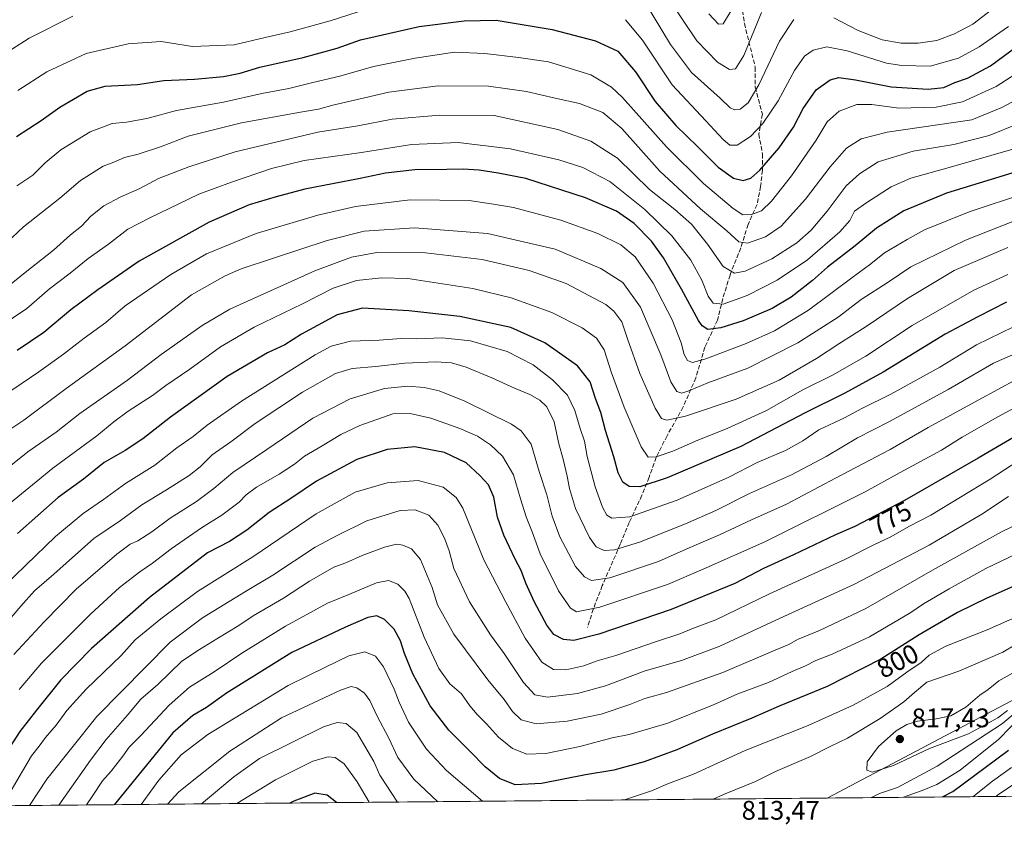
# Model space of a CAD drawing. Units: metres. Extents: x 563062 to 566493, y 4733347 to 4735692.
# Drawn here: x 563870 to 564238, y 4733347 to 4733647 of the extents above; entities that cross this region are included whole.
import ezdxf
from ezdxf.enums import TextEntityAlignment as Align

# ---------------------------------------------------------------- set-up
doc = ezdxf.new("R2010")
doc.units = ezdxf.units.M
doc.header["$MEASUREMENT"] = 0
doc.linetypes.add('DGN Style 3', pattern=[2.307223458686699, 1.648016756204785, -0.6592067024819142])
for name, color, linetype, lineweight in [('Arbolado forestal CxS', 92, 'Continuous', 0), ('Comarca CxS', 21, 'Continuous', 0), ('Comunidad Autónoma CxS', 142, 'Continuous', 0), ('Curva de nivel maestra', 30, 'Continuous', 30), ('Curva de nivel normal', 30, 'Continuous', 0), ('Espacio natural protegido CxS', 121, 'Continuous', 0), ('Municipio CxS', 4, 'Continuous', 0), ('Provincia CxS', 1, 'Continuous', 0), ('Punto de cota en terreno', 7, 'Continuous', 0), ('Rótulo de curva de nivel directora', 7, 'Continuous', 0), ('Rótulo de punto de cota en terreno', 7, 'Continuous', 0), ('Senda', 7, 'DGN Style 3', 0)]:
    doc.layers.add(name, color=color, linetype=linetype, lineweight=lineweight)
doc.styles.add('Style-Arial', font='txt')

# ---------------------------------------------------------------- blocks, each defined once
blk = doc.blocks.new('*U8')
at = {"layer": 'Arbolado forestal CxS', "color": 92, "linetype": 'Continuous', "lineweight": 0}
blk.add_polyline3d([(564253.5904999999, 4733400.109099999, 810.4272000000057), (564171.8849, 4733356.999, 813.2747999999993), (563622.8480000002, 4733351.8726, 731.0889000000025)], dxfattribs=at)
blk = doc.blocks.new('*U11')
at = {"layer": 'Municipio CxS', "color": 4, "linetype": 'Continuous', "lineweight": 0, "flags": 128}
blk.add_lwpolyline([(565600.094125141, 4733370.334205907), (563082.7800004783, 4733346.829982626)], dxfattribs=at)
blk = doc.blocks.new('5PATER')
at = {"layer": 'Punto de cota en terreno', "linetype": 'Continuous', "lineweight": 0}
h = blk.add_hatch(color=51, dxfattribs=at)
edge = h.paths.add_edge_path()
edge.add_ellipse((0, 0), major_axis=(-0.1095731443231308, -0.1110710700762829), ratio=0.9994222409660322, start_angle=0, end_angle=360)

msp = doc.modelspace()

# ---------------------------------------------------------------- linework, layer by layer
at = {"layer": 'Arbolado forestal CxS', "color": 92, "linetype": 'Continuous', "lineweight": 0, "extrusion": (0.3805689310631905, 0.003553383685471875, 0.9247457283890552), "elevation": 232277.7971073655, "flags": 128}
msp.add_lwpolyline([(4727883.224687555, -562655.0692943351), (4727883.224687555, -562251.096751948)], dxfattribs=at)
at = {"layer": 'Arbolado forestal CxS', "color": 92, "linetype": 'Continuous', "lineweight": 0, "extrusion": (-0.2042500183544995, -0.001907116595969786, 0.9789168978562359), "elevation": -123463.0530890396, "flags": 128}
msp.add_lwpolyline([(-4727883.141413219, 595681.9056949957), (-4727883.141413219, 595219.1988559688)], dxfattribs=at)
at = {"layer": 'Arbolado forestal CxS', "color": 92, "linetype": 'Continuous', "lineweight": 0}
for points in [[(564545.4406000003, 4733360.4869, 659.5286999999954), (564171.8849, 4733356.999, 813.2747999999993), (564253.5904999999, 4733400.109099999, 810.4272000000057), (564303.8202999998, 4733433.593499999, 811.3277999999991), (564324.7487000005, 4733452.429300001, 806.7026999999945), (564378.5478999997, 4733493.653899999, 790.5304999999935), (564422.6675000004, 4733512.897299999, 772.2679000000062), (564442.1227000002, 4733525.9661, 763.0743999999977), (564453.2281, 4733543.9649, 756.3794999999955), (564459.2455000002, 4733565.663899999, 750.8882000000012), (564477.9143000003, 4733568.142100001, 741.3892999999953), (564485.6341000004, 4733569.1667, 737.6166999999988), (564492.7739000004, 4733570.114700001, 734.4385000000038), (564517.5549, 4733569.9363, 723.1153000000049), (564519.3219, 4733570.485300001, 721.952900000004), (564520.4219000004, 4733552.1963, 723.3637000000017), (564542.2377000004, 4733540.5241, 715.0679999999993)], [(564459.2455000002, 4733565.663899999, 750.8882000000012), (564453.2281, 4733543.9649, 756.3794999999955), (564442.1227000002, 4733525.9661, 763.0743999999977), (564422.6675000004, 4733512.897299999, 772.2679000000062), (564378.5478999997, 4733493.653899999, 790.5304999999935), (564324.7487000005, 4733452.429300001, 806.7026999999945), (564303.8202999998, 4733433.593499999, 811.3277999999991), (564253.5904999999, 4733400.109099999, 810.4272000000057), (564171.8850999996, 4733356.999100001, 813.2747999999993)], [(564459.2455000002, 4733565.663899999, 750.8882000000012), (564453.2281, 4733543.9649, 756.3794999999955), (564442.1227000002, 4733525.9661, 763.0743999999977), (564422.6675000004, 4733512.897299999, 772.2679000000062), (564378.5478999997, 4733493.653899999, 790.5304999999935), (564324.7487000005, 4733452.429300001, 806.7026999999945), (564303.8202999998, 4733433.593499999, 811.3277999999991), (564253.5904999999, 4733400.109099999, 810.4272000000057), (564171.8850999996, 4733356.999100001, 813.2747999999993)]]:
    msp.add_polyline3d(points, dxfattribs=at)
at = {"layer": 'Comarca CxS', "color": 21, "linetype": 'Continuous', "lineweight": 0, "flags": 128}
msp.add_lwpolyline([(565600.094125141, 4733370.334205907), (563082.7800004783, 4733346.829982626), (563082.5087880649, 4733376.509011088), (563061.6400004779, 4735660.199982601), (563260.9523999988, 4735662.062299999), (563267.121409998, 4735662.119837325), (563550.151373303, 4735664.76419695), (563879.3799693742, 4735667.840243662), (566247.8227415718, 4735689.968830981), (566256.8985489223, 4735690.053627227), (566470.570000505, 4735692.049982602), (566470.9352277538, 4735654.144670292), (566479.4196000006, 4734773.589699999), (566490.1778499802, 4733657.038460892), (566492.8600005042, 4733378.669982625)], close=True, dxfattribs=at)
at = {"layer": 'Comunidad Autónoma CxS', "color": 142, "linetype": 'Continuous', "lineweight": 0, "flags": 128}
msp.add_lwpolyline([(565600.094125141, 4733370.334205907), (563082.7800004783, 4733346.829982626), (563082.5087880649, 4733376.509011088), (563061.6400004779, 4735660.199982601), (563260.9523999988, 4735662.062299999), (563267.121409998, 4735662.119837325), (563550.151373303, 4735664.76419695), (563879.3799693742, 4735667.840243662), (566247.8227415718, 4735689.968830981), (566256.8985489223, 4735690.053627227), (566470.570000505, 4735692.049982602), (566470.9352277538, 4735654.144670292), (566479.4196000006, 4734773.589699999), (566490.1778499802, 4733657.038460892), (566492.8600005042, 4733378.669982625)], close=True, dxfattribs=at)
at = {"layer": 'Curva de nivel maestra', "color": 30, "linetype": 'Continuous', "lineweight": 30, "flags": 128}
for points, elevation in [([(563869.2100000001, 4733603.840100001), (563878.4000000004, 4733609.8201), (563885.4000000004, 4733614.7401), (563895.6399999997, 4733620.7401), (563902.2999999998, 4733622.5801), (563914.3700000001, 4733623.200099999), (563924.2800000003, 4733624.7601), (563935.6299999999, 4733625.220100001), (563946.54, 4733626.1801), (563952.7199999997, 4733627.4101), (563960.1299999999, 4733629.6501), (563976.2699999996, 4733633.2601), (563988.9299999997, 4733636.770099999), (563997.5999999996, 4733639.940099999), (564019.5899999999, 4733644.870100001), (564036.3600000005, 4733647.0001), (564048.3099999996, 4733647.280099999), (564069.1799999997, 4733643.770099999), (564085.3200000003, 4733639.460100001), (564093.6900000004, 4733635.610099999), (564100.3399999999, 4733627.920100001), (564107.6600000003, 4733616.840100001), (564115.3700000001, 4733607.880100001), (564123.5499999998, 4733599.970100001), (564131.2000000002, 4733592.360099999), (564136.8399999999, 4733588.270099999), (564140.5599999996, 4733587.420100001), (564143.3499999996, 4733588.2401), (564146.7400000002, 4733591.270099999), (564153.9600000001, 4733599.600099999), (564159.2599999999, 4733607.270099999), (564162.9199999999, 4733614.300100001), (564167.7599999999, 4733621.280099999), (564172.9299999997, 4733624.940099999), (564176.1600000003, 4733625.880100001), (564182.4800000004, 4733624.950099999), (564195.7999999998, 4733622.3301), (564209.5300000003, 4733621.450099999), (564215.3700000001, 4733622.100099999), (564219.5300000003, 4733623.940099999), (564224.25, 4733625.5801), (564232.79, 4733630.210100001), (564245.1699999999, 4733639.2501)], 700), ([(564240.7999999998, 4733590.090100001), (564216.4600000001, 4733582.690099999), (564200.5300000003, 4733576.040100001), (564190.3200000003, 4733569.670100001), (564182.3399999999, 4733562.9801), (564171.9600000001, 4733555.130100001), (564166.3499999996, 4733550.110099999), (564158.4500000002, 4733543.890100001), (564151.3600000005, 4733539.6801), (564140.4500000002, 4733535.100099999), (564132.1600000003, 4733532.420100001), (564127.3499999996, 4733531.860099999), (564125.1500000004, 4733533.170100001), (564123.7999999998, 4733535.130100001), (564117.4800000004, 4733546.890100001), (564110.7599999999, 4733558.590100001), (564106.2999999998, 4733564.7501), (564099.7599999999, 4733571.350099999), (564093.1600000003, 4733576.0101), (564081.7000000002, 4733580.880100001), (564059.3399999999, 4733588.170100001), (564049.0999999996, 4733590.1601), (564041.9000000004, 4733591.2501), (564035.9299999997, 4733591.670100001), (564029.9299999997, 4733591.5001), (564017.9299999997, 4733591.440099999), (564006.9299999997, 4733590.170100001), (563997.5300000003, 4733588.120100001), (563976.8700000001, 4733584.140100001), (563966.1399999997, 4733581.3101), (563956.0599999996, 4733578.350099999), (563941.1600000003, 4733571.8201), (563915.0599999996, 4733557.270099999), (563899.5999999996, 4733546.640100001), (563889.4699999997, 4733539.100099999), (563879.4000000004, 4733530.7501), (563869.4600000001, 4733524.020099999)], 725), ([(564238.8200000003, 4733542.030099999), (564228.0499999998, 4733536.4801), (564215.9100000003, 4733530.0101), (564192.8099999996, 4733515.9301), (564178.4699999997, 4733508.050100001), (564163.6200000001, 4733500.780099999), (564139.5800000001, 4733488.170100001), (564112.1799999997, 4733476.450099999), (564101.9199999999, 4733473.0601), (564097.9199999999, 4733473.2601), (564095.6200000001, 4733474.840100001), (564093.8899999997, 4733478.350099999), (564092.1900000004, 4733484.350099999), (564089.0700000003, 4733494.0701), (564087.3499999996, 4733500.800100001), (564085.3300000001, 4733506.100099999), (564083.3799999999, 4733512.3201), (564078.7000000002, 4733518.270099999), (564066.4600000001, 4733526.8301), (564053.7800000003, 4733532.5001), (564034.79, 4733536.690099999), (564015.7000000002, 4733538.7601), (563998.3399999999, 4733539.8301), (563988.8799999999, 4733537.2301), (563975.6699999999, 4733530.100099999), (563969.4199999999, 4733526.120100001), (563962.9299999997, 4733523.0701), (563947.8899999997, 4733514.2501), (563926.7400000002, 4733499.110099999), (563916.4299999997, 4733491.0701), (563909.7699999996, 4733486.670100001), (563901.9400000004, 4733482.1601), (563894.2100000001, 4733475.9301), (563884.8399999999, 4733469.110099999), (563869.6100000005, 4733455.6801)], 750), ([(564247.0899999999, 4733494.9301), (564228.2400000002, 4733483.8201), (564200.6799999997, 4733467.970100001), (564182.1600000003, 4733458.3301), (564174.9199999999, 4733455.140100001), (564159.2599999999, 4733447.710100001), (564148.0700000003, 4733442.600099999), (564137.4000000004, 4733437.090100001), (564113.6600000003, 4733427.360099999), (564086.6399999997, 4733418.170100001), (564077.29, 4733415.780099999), (564073.4699999997, 4733416.190099999), (564069.8600000005, 4733417.970100001), (564067.1900000004, 4733421.520099999), (564062.5999999996, 4733430.0601), (564059.3499999996, 4733437.190099999), (564057.6799999997, 4733441.860099999), (564055.3799999999, 4733446.0801), (564051.1299999999, 4733455.030099999), (564048.8200000003, 4733461.840100001), (564047.3899999997, 4733469.220100001), (564045.4299999997, 4733473.890100001), (564042.1600000003, 4733477.3201), (564037.1600000003, 4733482.0101), (564028.9600000001, 4733485.9301), (564017.9299999997, 4733488.030099999), (564007.5999999996, 4733487.100099999), (563996.2699999996, 4733483.340100001), (563981.2699999996, 4733475.220100001), (563971.6299999999, 4733468.7601), (563963.5300000003, 4733463.5001), (563955.2400000002, 4733456.920100001), (563948.7599999999, 4733452.720100001), (563940.5599999996, 4733448.460100001), (563918.8899999997, 4733431.780099999), (563897.1799999997, 4733412.780099999), (563885.7300000004, 4733401.120100001), (563876.7300000004, 4733389.790100001), (563870.5, 4733381.790100001), (563857.9100000003, 4733362.520099999)], 775), ([(564246.8399999999, 4733438.460100001), (564231.5099999999, 4733431.520099999), (564220.4800000004, 4733426.220100001), (564206.25, 4733417.860099999), (564191.9199999999, 4733408.870100001), (564171.9199999999, 4733398.590100001), (564153.9199999999, 4733391.220100001), (564143.7000000002, 4733386.860099999), (564129.04, 4733380.890100001), (564115.7000000002, 4733375.0101), (564103.5899999999, 4733370.5101), (564092.2800000003, 4733367.440099999), (564081.6200000001, 4733365.630100001), (564065.2000000002, 4733362.390100001), (564055.4500000002, 4733361.940099999), (564049.5700000003, 4733364.290100001), (564044.1699999999, 4733368.6601), (564038.6200000001, 4733374.350099999), (564030.6500000004, 4733382.3301), (564023.7000000002, 4733391.4301), (564017.1500000004, 4733403.390100001), (564014.0700000003, 4733410.940099999), (564012.5899999999, 4733415.640100001), (564010.1799999997, 4733420.0001), (564006.6100000005, 4733423.620100001), (564003.7300000004, 4733424.9301), (564000.4400000004, 4733424.3301), (563992.0999999996, 4733420.7601), (563972.0700000003, 4733411.270099999), (563947.5700000003, 4733396.120100001), (563940.1299999999, 4733390.8101), (563935.0499999998, 4733387.8201), (563927.5700000003, 4733381.370100001), (563905.7176999999, 4733354.514000001)], 800), ([(564214.9617, 4733357.4014), (564218.75, 4733359.4901), (564239.54, 4733374.8101)], 800), ([(563988.7095999997, 4733355.288899999), (563985.2000000002, 4733358.020099999), (563980.5599999996, 4733358.870100001), (563972.1200000001, 4733355.610099999), (563971.2204999998, 4733355.125600001)], 825), ([(564214.9612999996, 4733357.4012), (564214.9617, 4733357.4014)], 800), ([(563971.2204999998, 4733355.125600001), (563971.2200999996, 4733355.125399999)], 825)]:
    msp.add_lwpolyline(points, dxfattribs=dict(at, elevation=elevation))
at = {"layer": 'Curva de nivel normal', "color": 30, "linetype": 'Continuous', "lineweight": 0, "flags": 128}
for points, elevation in [([(564159.3700000001, 4733647.5101), (564154.0499999998, 4733639.420100001), (564146.3200000003, 4733623.100099999), (564142.3700000001, 4733616.360099999), (564139.3799999999, 4733614.0701), (564137.2100000001, 4733613.720100001), (564135.6699999999, 4733614.520099999), (564131.9600000001, 4733618.130100001), (564121.2699999996, 4733627.640100001), (564113.4199999999, 4733638.130100001), (564103.6799999997, 4733654.1601)], 690), ([(564147.4000000004, 4733650.120100001), (564140.7100000001, 4733634.0001), (564137.6399999997, 4733629.0801), (564135.4400000004, 4733628.860099999), (564130.9699999997, 4733631.600099999), (564123.2000000002, 4733639.4901), (564112.9699999997, 4733654.690099999)], 685), ([(563869.7000000002, 4733621.0001), (563880.5300000003, 4733627.890100001), (563895.2999999998, 4733634.8201), (563910.8600000005, 4733638.340100001), (563923.2300000004, 4733639.220100001), (563934.9299999997, 4733637.340100001), (563950.4600000001, 4733638.0101), (563962.0499999998, 4733640.780099999), (563971.3499999996, 4733642.9301), (563986.3300000001, 4733646.970100001), (564003.4000000004, 4733652.4301)], 695), ([(564135.9299999997, 4733650.600099999), (564133.0700000003, 4733645.9001), (564131.2800000003, 4733645.780099999), (564127.6900000004, 4733649.530099999)], 680), ([(564234.8899999997, 4733652.370100001), (564226.2300000004, 4733645.780099999), (564219.4000000004, 4733642.0801), (564212.7999999998, 4733639.700099999), (564205.8099999996, 4733638.610099999), (564199.4600000001, 4733638.600099999), (564192.4299999997, 4733639.8301), (564183.4600000001, 4733643.4001), (564174.3499999996, 4733648.130100001)], 690), ([(563890.2300000004, 4733648.710100001), (563874, 4733640.5001), (563867.3399999999, 4733636.280099999)], 690), ([(564096.5999999996, 4733647.4001), (564102.9100000003, 4733639.720100001), (564114.0199999996, 4733623.0701), (564126.5700000003, 4733609.670100001), (564133, 4733602.720100001), (564135.5899999999, 4733600.550100001), (564138.2599999999, 4733600.630100001), (564143.2599999999, 4733603.7601), (564147.9000000004, 4733608.620100001), (564153.6299999999, 4733617.0801), (564159.6699999999, 4733628.4301), (564163.3499999996, 4733633.770099999), (564166.6399999997, 4733636.040100001), (564171.6900000004, 4733637.280099999), (564179.29, 4733635.7601), (564194.0499999998, 4733631.190099999), (564199.7400000002, 4733630.2501), (564210.2800000003, 4733630.100099999), (564220.8499999996, 4733633.020099999), (564228.6699999999, 4733637.290100001), (564239.5199999996, 4733644.850099999)], 695), ([(564251.75, 4733633.270099999), (564234.9400000004, 4733622.460100001), (564222.4199999999, 4733616.8101), (564212.5800000001, 4733614.770099999), (564198.5800000001, 4733614.4301), (564188.5599999996, 4733615.780099999), (564182.9199999999, 4733615.7401), (564176.3300000001, 4733613.280099999), (564171.9199999999, 4733609.3101), (564167.7599999999, 4733602.4301), (564158.5099999999, 4733589.100099999), (564151.1399999997, 4733579.7401), (564147.3200000003, 4733576.040100001), (564143.6699999999, 4733574.6601), (564140.4299999997, 4733574.6501), (564136.7599999999, 4733576.940099999), (564125.6600000003, 4733586.280099999), (564111.8499999996, 4733599.960100001), (564095.4900000002, 4733618.3101), (564091.4100000003, 4733622.210100001), (564083.6600000003, 4733626.780099999), (564067.8700000001, 4733631.630100001), (564056.6699999999, 4733633.3201), (564044.0499999998, 4733634.770099999), (564032.7699999996, 4733635.270099999), (564018.0800000001, 4733633.090100001), (564002.5300000003, 4733629.920100001), (563989.9199999999, 4733626.280099999), (563979.8300000001, 4733623.950099999), (563970.8700000001, 4733621.720100001), (563960.8399999999, 4733619.8301), (563946.54, 4733616.600099999), (563928.9900000002, 4733613.540100001), (563917.8700000001, 4733610.530099999), (563910.2800000003, 4733609.210100001), (563904.9400000004, 4733608.6801), (563896.7300000004, 4733605.620100001), (563885.79, 4733598.860099999), (563879.8799999999, 4733593.940099999), (563875.3099999996, 4733589.4001), (563869.3399999999, 4733585.380100001)], 705), ([(563865.5199999996, 4733564.190099999), (563871.8200000003, 4733570.110099999), (563885.4100000003, 4733580.850099999), (563893.0800000001, 4733587.420100001), (563901.6100000005, 4733592.7301), (563905.6100000005, 4733594.2401), (563909.6100000005, 4733595.960100001), (563914.6100000005, 4733597.220100001), (563922.9400000004, 4733599.9801), (563933.2699999996, 4733603.960100001), (563953.2400000002, 4733608.920100001), (563975.2699999996, 4733612.890100001), (563981.9299999997, 4733613.9901), (563987.3099999996, 4733615.540100001), (563993.7699999996, 4733616.970100001), (564008.1699999999, 4733620.3301), (564026.7000000002, 4733622.770099999), (564045.4600000001, 4733622.630100001), (564059.5999999996, 4733620.5801), (564070.3700000001, 4733618.100099999), (564079.4299999997, 4733616.1801), (564088.1799999997, 4733612.8201), (564095.2000000002, 4733606.7501), (564109.4400000004, 4733590.870100001), (564124.5199999996, 4733576.780099999), (564134.3499999996, 4733568.6501), (564138.9400000004, 4733564.5001), (564142.1699999999, 4733564.0701), (564148.8300000001, 4733566.350099999), (564154.6399999997, 4733570.370100001), (564163.8099999996, 4733580.5001), (564172.9400000004, 4733592.4901), (564179.1200000001, 4733599.5001), (564184.5, 4733602.940099999), (564194.2599999999, 4733605.4801), (564225.9000000004, 4733610.100099999), (564237.1200000001, 4733614.6601), (564254.2100000001, 4733623.790100001)], 710), ([(563865.8899999997, 4733547.770099999), (563872.4800000004, 4733553.100099999), (563883, 4733561.360099999), (563889.4000000004, 4733567.1501), (563893.4400000004, 4733570.360099999), (563896.9400000004, 4733574.100099999), (563901.7800000003, 4733577.9801), (563907.9400000004, 4733581.2401), (563915.2599999999, 4733584.440099999), (563922.2599999999, 4733588.120100001), (563933.5899999999, 4733592.520099999), (563950.9000000004, 4733598.100099999), (563981.7699999996, 4733605.420100001), (563996.6200000001, 4733607.790100001), (564009.5199999996, 4733610.3201), (564027.3200000003, 4733611.7601), (564047.5999999996, 4733611.6501), (564071.3300000001, 4733606.380100001), (564083.6600000003, 4733602.140100001), (564093.6100000005, 4733595.780099999), (564105.5599999996, 4733584.0701), (564115.0199999996, 4733576.530099999), (564121.1799999997, 4733571.100099999), (564127.1699999999, 4733563.640100001), (564133.04, 4733555.360099999), (564137.2199999997, 4733552.770099999), (564141.2599999999, 4733553.630100001), (564151.2599999999, 4733558.190099999), (564160.5899999999, 4733564.200099999), (564165.9199999999, 4733568.860099999), (564171.9199999999, 4733576.0001), (564178.9199999999, 4733585.460100001), (564183.9100000003, 4733589.9101), (564190.9100000003, 4733594.4101), (564203.9100000003, 4733598.300100001), (564219.0999999996, 4733600.850099999), (564232.3300000001, 4733604.220100001), (564243.4600000001, 4733608.620100001)], 715), ([(564241.2000000002, 4733599.040100001), (564217.4100000003, 4733592.2401), (564203.0899999999, 4733588.3301), (564195.7699999996, 4733585.0801), (564186.6399999997, 4733579.1501), (564182.0099999999, 4733575.950099999), (564180.3399999999, 4733572.4801), (564176.5899999999, 4733568.200099999), (564164.4699999997, 4733557.8301), (564153.2400000002, 4733550.1801), (564141.9400000004, 4733544.5001), (564133.0899999999, 4733541.280099999), (564129.25, 4733541.6501), (564127.4400000004, 4733544.220100001), (564125.0800000001, 4733550.1801), (564120.9900000002, 4733557.630100001), (564113.8899999997, 4733566.7301), (564103.8499999996, 4733576.5801), (564090.7000000002, 4733587.0101), (564080.7100000001, 4733592.220100001), (564071.6399999997, 4733595.0801), (564053.6699999999, 4733599.2401), (564034.1299999999, 4733601.590100001), (564016.6699999999, 4733600.840100001), (563997.9699999997, 4733597.880100001), (563976.6699999999, 4733594.8201), (563964.3799999999, 4733591.920100001), (563949.4800000004, 4733586.7601), (563937.3399999999, 4733582.3301), (563918.9900000002, 4733573.4901), (563910.7400000002, 4733569.2401), (563903.5599999996, 4733563.6501), (563895.9400000004, 4733558.290100001), (563889.2800000003, 4733552.790100001), (563881.6100000005, 4733546.960100001), (563873.0499999998, 4733539.6801), (563863.0300000003, 4733532.950099999)], 720), ([(564245.9100000003, 4733582.7401), (564224.9100000003, 4733575.6801), (564208.1699999999, 4733569.040100001), (564201.6900000004, 4733565.440099999), (564193.3300000001, 4733560.4301), (564188.1500000004, 4733556.280099999), (564181.04, 4733551.0601), (564164.9199999999, 4733539.020099999), (564152.2599999999, 4733531.3101), (564141.5899999999, 4733526.5801), (564126.5899999999, 4733520.9001), (564121.5899999999, 4733519.540100001), (564119.7300000004, 4733520.270099999), (564118.5, 4733522.440099999), (564117.2999999998, 4733526.8201), (564113.9400000004, 4733535.440099999), (564106.9400000004, 4733549.100099999), (564100.1399999997, 4733558.970100001), (564094.8300000001, 4733563.440099999), (564086.25, 4733567.620100001), (564072.3799999999, 4733572.550100001), (564054.8300000001, 4733577.370100001), (564047.2999999998, 4733578.620100001), (564038.2100000001, 4733579.890100001), (564016.25, 4733580.210100001), (563995.8300000001, 4733577.690099999), (563981.7400000002, 4733574.460100001), (563958.7400000002, 4733567.5801), (563940.2199999997, 4733560.040100001), (563926.8099999996, 4733552.390100001), (563909.8300000001, 4733540.640100001), (563902.5999999996, 4733534.370100001), (563894.4699999997, 4733528.590100001), (563886.7699999996, 4733522.5601), (563877.54, 4733515.9901), (563857.6100000005, 4733502.5701)], 730), ([(564266.7300000004, 4733582.140100001), (564223.5099999999, 4733565.120100001), (564203.0599999996, 4733555.220100001), (564194.5800000001, 4733549.440099999), (564184.5800000001, 4733542.960100001), (564175.9199999999, 4733536.440099999), (564160.9199999999, 4733526.840100001), (564142.2599999999, 4733517.4101), (564127.2599999999, 4733511.890100001), (564120.2599999999, 4733508.890100001), (564117.6200000001, 4733508.0601), (564115.7000000002, 4733508.720100001), (564113.5, 4733512.270099999), (564109.7800000003, 4733522.420100001), (564102.1399999997, 4733540.170100001), (564095.54, 4733549.380100001), (564087.4100000003, 4733554.5601), (564070.29, 4733561.800100001), (564045.1200000001, 4733567.620100001), (564017.8099999996, 4733569.720100001), (563998.9800000004, 4733568.450099999), (563985.1600000003, 4733565.0601), (563965.2100000001, 4733558.370100001), (563953.04, 4733554.4001), (563947.1200000001, 4733551.790100001), (563934.54, 4733544.780099999), (563909.75, 4733525.690099999), (563887.75, 4733509.7501), (563871.9400000004, 4733498.0001), (563865.5899999999, 4733493.700099999)], 734.9999999999999), ([(564239.25, 4733562.460100001), (564219.25, 4733553.840100001), (564201.8899999997, 4733543.420100001), (564186.4800000004, 4733532.920100001), (564176.2300000004, 4733526.420100001), (564167.9199999999, 4733521.0001), (564153.9199999999, 4733512.960100001), (564137.9199999999, 4733505.7601), (564118.9199999999, 4733499.4901), (564111.9800000004, 4733497.960100001), (564109.9699999997, 4733498.590100001), (564107.6600000003, 4733502.4101), (564101.9299999997, 4733515.420100001), (564097.3200000003, 4733528.390100001), (564095.2300000004, 4733534.6501), (564092.2800000003, 4733538.6601), (564089.25, 4733541.100099999), (564074.4199999999, 4733548.950099999), (564060.5899999999, 4733553.8101), (564043.0700000003, 4733557.950099999), (564021.9699999997, 4733560.4001), (564003.7599999999, 4733560.5601), (563994.2400000002, 4733558.800100001), (563980.6600000003, 4733553.640100001), (563948.8799999999, 4733539.340100001), (563938.5700000003, 4733533.2601), (563923.1799999997, 4733522.450099999), (563910.6100000005, 4733512.860099999), (563892.9199999999, 4733500.470100001), (563884.0899999999, 4733493.5101), (563873.4800000004, 4733486.1801), (563863.4199999999, 4733478.040100001)], 740), ([(564239.2800000003, 4733552.300100001), (564226.5800000001, 4733546.440099999), (564203.5800000001, 4733533.270099999), (564186.25, 4733521.920100001), (564173.8899999997, 4733514.7601), (564162.79, 4733509.2401), (564149.2199999997, 4733501.640100001), (564134.5899999999, 4733494.9001), (564123.5899999999, 4733490.530099999), (564114.2199999997, 4733486.440099999), (564107.9800000004, 4733484.280099999), (564105.0300000003, 4733484.220100001), (564102.4400000004, 4733488.020099999), (564096.0899999999, 4733502.840100001), (564091.4000000004, 4733515.600099999), (564088.6399999997, 4733524.2501), (564085.7599999999, 4733528.600099999), (564080.3700000001, 4733532.470100001), (564069.0499999998, 4733538.1801), (564053.8700000001, 4733543.620100001), (564039.5599999996, 4733547.140100001), (564015.3499999996, 4733550.8201), (564005.5, 4733551.140100001), (563996.1399999997, 4733550.110099999), (563987.4000000004, 4733547.2401), (563976.0199999996, 4733541.370100001), (563958, 4733532.710100001), (563945.3499999996, 4733525.300100001), (563933.9400000004, 4733517.0701), (563924.9400000004, 4733510.870100001), (563919.9400000004, 4733507.1501), (563910.9400000004, 4733501.280099999), (563905.6100000005, 4733497.350099999), (563899.2800000003, 4733492.100099999), (563882.75, 4733480.090100001), (563863.4900000002, 4733464.340100001)], 745), ([(564241.4500000002, 4733532.770099999), (564227.5599999996, 4733526.130100001), (564213.9100000003, 4733517.780099999), (564195.6399999997, 4733507.6601), (564184.8399999999, 4733502.350099999), (564178.3099999996, 4733498.9001), (564168.79, 4733494.3301), (564162.7400000002, 4733490.2601), (564156.3300000001, 4733486.700099999), (564145.7199999997, 4733482.200099999), (564135.1200000001, 4733476.770099999), (564115.9199999999, 4733468.090100001), (564098.1399999997, 4733461.860099999), (564091.4699999997, 4733461.440099999), (564089.5800000001, 4733462.590100001), (564087.9800000004, 4733465.540100001), (564085.25, 4733473.100099999), (564082.25, 4733484.420100001), (564081.2999999998, 4733490.130100001), (564079.7000000002, 4733494.850099999), (564077.7199999997, 4733501.640100001), (564074.9500000002, 4733507.3301), (564069.3899999997, 4733513.090100001), (564062.0899999999, 4733518.6801), (564052.3899999997, 4733523.5701), (564038.7400000002, 4733527.550100001), (564028.1399999997, 4733528.6601), (564018.7100000001, 4733528.3201), (564012.8600000005, 4733528.4301), (564004.5800000001, 4733527.860099999), (563993.9400000004, 4733527.450099999), (563986.7100000001, 4733525.540100001), (563980.7000000002, 4733522.390100001), (563953.2400000002, 4733505.050100001), (563940.4400000004, 4733496.1501), (563935.2300000004, 4733491.920100001), (563929.0899999999, 4733487.610099999), (563920.8300000001, 4733481.220100001), (563909.9699999997, 4733474.300100001), (563901.6699999999, 4733468.440099999), (563894.1399999997, 4733463.220100001), (563883.7699999996, 4733454.5601), (563872.7000000002, 4733443.840100001), (563860.29, 4733431.920100001)], 755), ([(564262.6200000001, 4733531.7601), (564233.9100000003, 4733519.210100001), (564217.0899999999, 4733509.420100001), (564194.8600000005, 4733497.350099999), (564183.1600000003, 4733491.340100001), (564171.4600000001, 4733484.370100001), (564158.6100000005, 4733477.550100001), (564142.8700000001, 4733470.600099999), (564130.25, 4733464.3301), (564118.9400000004, 4733459.280099999), (564101.8399999999, 4733452.4901), (564092.4400000004, 4733449.550100001), (564088.6500000004, 4733449.390100001), (564085.6900000004, 4733450.710100001), (564083.0899999999, 4733454.170100001), (564077.9500000002, 4733465.040100001), (564075.6500000004, 4733472.5001), (564074.8600000005, 4733477.040100001), (564073.3300000001, 4733483.450099999), (564071.6900000004, 4733489.140100001), (564070, 4733497.360099999), (564067.25, 4733502.970100001), (564064.5800000001, 4733505.420100001), (564060.8099999996, 4733507.550100001), (564055.1200000001, 4733509.870100001), (564046.7000000002, 4733513.780099999), (564037.0700000003, 4733517.800100001), (564031.6200000001, 4733519.340100001), (564025.8099999996, 4733519.770099999), (564014.1799999997, 4733519.290100001), (564003.3899999997, 4733518.0101), (563994.5499999998, 4733517.2601), (563988.2699999996, 4733515.4001), (563975.9400000004, 4733508.4101), (563958.2800000003, 4733496.7501), (563949.2800000003, 4733489.9101), (563942.2699999996, 4733485.0101), (563937.7999999998, 4733480.600099999), (563933.75, 4733477.390100001), (563925.2699999996, 4733471.970100001), (563916, 4733466.390100001), (563908.0999999996, 4733460.530099999), (563898.1500000004, 4733453.780099999), (563883.1200000001, 4733440.5001), (563875.9600000001, 4733434.3201), (563870.8799999999, 4733428.610099999), (563859.4299999997, 4733415.2401)], 760), ([(564242.9100000003, 4733513.4101), (564228.25, 4733505.4001), (564209.5800000001, 4733495.270099999), (564195.3499999996, 4733487.020099999), (564175.0099999999, 4733476.340100001), (564156.7000000002, 4733466.6801), (564143.5899999999, 4733460.850099999), (564131.6200000001, 4733455.1601), (564120.3600000005, 4733450.3101), (564108.9000000004, 4733445.270099999), (564090.7000000002, 4733439.190099999), (564083.8700000001, 4733438.200099999), (564081.2599999999, 4733439.540100001), (564077.9199999999, 4733443.370100001), (564075.3300000001, 4733448.3101), (564072.0899999999, 4733454.440099999), (564069.1799999997, 4733462.110099999), (564067.1699999999, 4733470.110099999), (564064.3300000001, 4733478.780099999), (564061.3399999999, 4733489.0101), (564057.6600000003, 4733493.960100001), (564053.9600000001, 4733496.460100001), (564036.6200000001, 4733505.130100001), (564027.0800000001, 4733508.950099999), (564021.4600000001, 4733510.1801), (564015.2699999996, 4733510.7301), (564006.5999999996, 4733509.850099999), (563993.8399999999, 4733505.9001), (563979.8899999997, 4733498.780099999), (563962.7400000002, 4733487.0601), (563950.0300000003, 4733478.4301), (563942.9100000003, 4733472.440099999), (563936.4299999997, 4733467.600099999), (563926.6200000001, 4733461.4001), (563919.7300000004, 4733456.3301), (563914.5300000003, 4733452.9801), (563911.6699999999, 4733451.7301), (563906.6699999999, 4733447.9901), (563891.5199999996, 4733434.9301), (563879.54, 4733422.800100001), (563868.2100000001, 4733410.540100001)], 765), ([(564248.25, 4733506.020099999), (564235.5800000001, 4733499.2401), (564222.2400000002, 4733491.640100001), (564214.5499999998, 4733486.7601), (564199.1200000001, 4733478.4101), (564186.0899999999, 4733471.2501), (564148.5899999999, 4733452.530099999), (564125.5899999999, 4733442.3301), (564112.2599999999, 4733436.630100001), (564086.9699999997, 4733428.2401), (564078.2800000003, 4733426.4801), (564076.0800000001, 4733427.8101), (564071.5599999996, 4733434.2601), (564064.7100000001, 4733448.100099999), (564061.7800000003, 4733456.290100001), (564059.4600000001, 4733461.970100001), (564057.3399999999, 4733468.5801), (564054.79, 4733477.5601), (564050.6299999999, 4733484.540100001), (564046.2300000004, 4733488.7601), (564041.3899999997, 4733491.970100001), (564034.7400000002, 4733494.9301), (564023.9199999999, 4733498.7601), (564016.25, 4733500.520099999), (564009.7800000003, 4733500.290100001), (563997.4400000004, 4733495.940099999), (563990.3499999996, 4733492.5801), (563983.4000000004, 4733488.4001), (563976.7199999997, 4733484.550100001), (563973.04, 4733481.590100001), (563967.2400000002, 4733477.780099999), (563958.8799999999, 4733472.9801), (563955.0300000003, 4733470.1601), (563952.3499999996, 4733467.440099999), (563945.9100000003, 4733462.540100001), (563938.2800000003, 4733457.790100001), (563926.9400000004, 4733449.920100001), (563920.0199999996, 4733444.600099999), (563915.2400000002, 4733441.360099999), (563907.6799999997, 4733435.530099999), (563896.9400000004, 4733425.780099999), (563878.6100000005, 4733407.3101), (563870.1799999997, 4733397.5001)], 770), ([(564245.9000000004, 4733484.5701), (564232.7699999996, 4733475.940099999), (564210.6100000005, 4733462.540100001), (564202.3499999996, 4733458.2501), (564195.6100000005, 4733454.470100001), (564189.5499999998, 4733451.600099999), (564178.4900000002, 4733445.9801), (564150.3899999997, 4733433.140100001), (564130.3300000001, 4733423.520099999), (564122.0199999996, 4733420.350099999), (564116.9199999999, 4733418.2401), (564107.75, 4733415.290100001), (564092.9600000001, 4733410.1501), (564085.9500000002, 4733408.170100001), (564080.9699999997, 4733406.3301), (564074.2599999999, 4733404.8201), (564069.6500000004, 4733404.9001), (564065.4000000004, 4733407.670100001), (564059.0899999999, 4733416.610099999), (564051.7999999998, 4733430.3101), (564043.6500000004, 4733445.9001), (564035.8099999996, 4733465.210100001), (564033.4100000003, 4733469.120100001), (564028.4699999997, 4733473.040100001), (564019.2000000002, 4733475.5101), (564007.6100000005, 4733474.620100001), (563995.5999999996, 4733471.130100001), (563981.1500000004, 4733463.050100001), (563957.4600000001, 4733447.0101), (563936.8200000003, 4733434.100099999), (563923.0599999996, 4733423.850099999), (563913.5899999999, 4733416.0101), (563908.2699999996, 4733410.1801), (563895.25, 4733397.670100001), (563888, 4733389.640100001), (563884.04, 4733384.210100001), (563880.0700000003, 4733379.640100001), (563877.6399999997, 4733376.3301), (563874.8099999996, 4733372.790100001), (563863.8934000004, 4733354.123400001)], 780), ([(564289.5700000003, 4733481.7501), (564236.9100000003, 4733456.360099999), (564211.25, 4733441.970100001), (564186.25, 4733427.7601), (564168.9600000001, 4733419.470100001), (564160.7599999999, 4733416.200099999), (564157.5199999996, 4733414.2401), (564151.8099999996, 4733411.9001), (564132.9600000001, 4733403.8201), (564111.8600000005, 4733396.370100001), (564103.7400000002, 4733394.1801), (564098.2599999999, 4733391.840100001), (564087.4600000001, 4733388.300100001), (564074.7800000003, 4733385.630100001), (564063.2199999997, 4733384.7401), (564057.6900000004, 4733386.210100001), (564054.3899999997, 4733389.2501), (564051.2400000002, 4733393.8101), (564045.1900000004, 4733401.100099999), (564032.54, 4733418.120100001), (564026.3899999997, 4733429.050100001), (564024.3499999996, 4733435.520099999), (564020.0800000001, 4733446.030099999), (564016.75, 4733450.0101), (564013.4199999999, 4733451.370100001), (564011.0300000003, 4733451.710100001), (564006.5599999996, 4733450.6601), (563998.3200000003, 4733447.530099999), (563992.1500000004, 4733444.7501), (563987.6500000004, 4733443.0801), (563978.5999999996, 4733437.9001), (563968.9400000004, 4733431.5801), (563957.6100000005, 4733425.040100001), (563952.2100000001, 4733421.4101), (563944, 4733416.460100001), (563937.54, 4733412.390100001), (563930.9000000004, 4733408.0101), (563922.04, 4733399.340100001), (563915.5999999996, 4733393.880100001), (563910.54, 4733387.790100001), (563902.6600000003, 4733378.800100001), (563896.8700000001, 4733371.100099999), (563885.0954999998, 4733354.3213)], 790), ([(564239.5800000001, 4733469.5001), (564229.5999999996, 4733462.940099999), (564209.9500000002, 4733451.380100001), (564181.7999999998, 4733436.6501), (564154.2599999999, 4733424.1501), (564131.75, 4733413.620100001), (564117.4400000004, 4733408.300100001), (564103.8899999997, 4733404.420100001), (564089.1200000001, 4733398.9101), (564078.5999999996, 4733395.9901), (564067.4500000002, 4733394.610099999), (564062.6799999997, 4733395.530099999), (564058.5599999996, 4733400.0801), (564051.3200000003, 4733410.890100001), (564046.2000000002, 4733417.920100001), (564038.3200000003, 4733430.200099999), (564032.5300000003, 4733442.6801), (564030.7199999997, 4733449.220100001), (564029.0700000003, 4733453.920100001), (564026.5700000003, 4733458.870100001), (564023.1100000005, 4733462.5601), (564018.0700000003, 4733464.540100001), (564012.4900000002, 4733464.2401), (564000.0700000003, 4733460.370100001), (563988.9299999997, 4733454.9901), (563980.6900000004, 4733450.550100001), (563964.9600000001, 4733440.210100001), (563954.7000000002, 4733434.090100001), (563938.6100000005, 4733424.220100001), (563926.6100000005, 4733415.140100001), (563899.1900000004, 4733387.420100001), (563880.5599999996, 4733364.100099999), (563874.1142999995, 4733354.218800001)], 785), ([(564257.1100000005, 4733455.130100001), (564231.1299999999, 4733442.590100001), (564217.3899999997, 4733435.020099999), (564207.7800000003, 4733429.5001), (564203.0999999996, 4733426.2601), (564187.6100000005, 4733417.120100001), (564173.7800000003, 4733410.6601), (564167.6299999999, 4733408.270099999), (564163.7400000002, 4733406.290100001), (564158.8399999999, 4733404.2301), (564149.9900000002, 4733400.130100001), (564138.5300000003, 4733395.850099999), (564129.7300000004, 4733391.940099999), (564112.4000000004, 4733384.970100001), (564097.9199999999, 4733380.7301), (564091.5599999996, 4733379.420100001), (564079.4800000004, 4733376.1801), (564066.9000000004, 4733373.5601), (564059.7400000002, 4733373.420100001), (564054.4199999999, 4733375.440099999), (564049.1900000004, 4733379.710100001), (564044.7199999997, 4733384.670100001), (564041.2100000001, 4733388.110099999), (564038.5, 4733391.450099999), (564035.3499999996, 4733395.870100001), (564031.0499999998, 4733399.610099999), (564026.9500000002, 4733405.300100001), (564021.4299999997, 4733416.9901), (564015.7699999996, 4733431.440099999), (564014.2400000002, 4733434.210100001), (564011.5999999996, 4733436.7401), (564008.0899999999, 4733438.120100001), (564003.6399999997, 4733437.2501), (563993.2699999996, 4733432.9001), (563985.2699999996, 4733429.690099999), (563969.6100000005, 4733421.1601), (563953.29, 4733411.0001), (563943.0800000001, 4733404.120100001), (563933.8700000001, 4733398.340100001), (563926.2199999997, 4733391.670100001), (563915.6399999997, 4733380.340100001), (563911.2300000004, 4733376.0001), (563908.9199999999, 4733372.620100001), (563904.5599999996, 4733367.0001), (563901.3300000001, 4733363.450099999), (563897.4199999999, 4733357.620100001), (563895.3501000004, 4733354.416999999)], 795), ([(564243.1699999999, 4733424.9001), (564231.5899999999, 4733419.720100001), (564216.1699999999, 4733413.720100001), (564209.9100000003, 4733410.2601), (564206.9100000003, 4733407.550100001), (564201.5800000001, 4733403.920100001), (564194.25, 4733398.670100001), (564181.5800000001, 4733391.640100001), (564164.75, 4733384.0601), (564141.2300000004, 4733374.7401), (564121.9199999999, 4733365.940099999), (564112.5899999999, 4733362.4301), (564106.2599999999, 4733359.710100001), (564096.2599999999, 4733356.3201), (564096.0743000006, 4733356.291200001)], 805), ([(564246.6200000001, 4733416.890100001), (564237.4299999997, 4733411.450099999), (564220.9600000001, 4733404.290100001), (564209.04, 4733400.220100001), (564204.4100000003, 4733396.420100001), (564200.54, 4733392.9301), (564191.6100000005, 4733386.700099999), (564179.4299999997, 4733379.3201), (564173.2599999999, 4733376.340100001), (564165.6600000003, 4733372.460100001), (564152.5199999996, 4733366.880100001), (564145.1600000003, 4733363.1601), (564133.2199999997, 4733358.280099999), (564129.2684000004, 4733356.601100001)], 810), ([(564043.1346000005, 4733355.796900001), (564029.7400000002, 4733367.3301), (564022.3399999999, 4733375.280099999), (564015.5499999998, 4733385.350099999), (564012.0300000003, 4733392.720100001), (564010.2699999996, 4733397.5801), (564006.1799999997, 4733405.9901), (564003.2699999996, 4733409.9001), (563999.2699999996, 4733411.540100001), (563993.2699999996, 4733410.0001), (563984.5999999996, 4733405.870100001), (563970.5999999996, 4733399.0101), (563940.6200000001, 4733380.7301), (563930.6699999999, 4733373.1801), (563922.3499999996, 4733363.640100001), (563915.7753, 4733354.6077)], 805), ([(564241.9100000003, 4733404.100099999), (564235.9100000003, 4733400.700099999), (564231.9100000003, 4733397.470100001), (564228.8899999997, 4733395.3301), (564223.5800000001, 4733390.9301), (564217.9800000004, 4733387.630100001), (564212.5, 4733386.5601), (564205.6200000001, 4733385.7401), (564201.5700000003, 4733384.390100001), (564197.5899999999, 4733382.040100001), (564191, 4733376.2501), (564186.8200000003, 4733370.4801), (564186.6600000003, 4733367.4301), (564188.8099999996, 4733366.690099999), (564196.5999999996, 4733369.110099999), (564210.0999999996, 4733375.440099999), (564224.6699999999, 4733380.9901), (564231.4400000004, 4733384.710100001), (564235.5800000001, 4733386.890100001), (564239.2000000002, 4733389.700099999)], 815), ([(564026.5384999998, 4733355.641899999), (564017.5700000003, 4733364.090100001), (564011.5800000001, 4733372.170100001), (564008.2000000002, 4733379.390100001), (564003.8700000001, 4733387.5001), (564001.0899999999, 4733393.420100001), (563999.1600000003, 4733396.140100001), (563996.2599999999, 4733398.110099999), (563994.1399999997, 4733398.6601), (563990.1299999999, 4733397.300100001), (563968.1100000005, 4733386.880100001), (563948.9299999997, 4733374.5001), (563929.79, 4733359.280099999), (563925.5880000005, 4733354.699300001)], 810), ([(564188.3767999997, 4733357.153100001), (564191.4600000001, 4733358.720100001), (564198.0800000001, 4733360.950099999), (564212.9400000004, 4733368.870100001), (564237.29, 4733384.8101), (564244.5199999996, 4733390.960100001)], 810), ([(564200.3367, 4733357.264599999), (564207.3899999997, 4733359.850099999), (564212.8600000005, 4733362.090100001), (564221.4600000001, 4733367.390100001), (564236.0099999999, 4733378.920100001), (564244.6900000004, 4733387.9001)], 805), ([(564011.4612999996, 4733355.5011), (564004.9100000003, 4733365.520099999), (564002.6299999999, 4733370.670100001), (563996.2300000004, 4733381.420100001), (563992.3300000001, 4733384.850099999), (563988.9400000004, 4733385.210100001), (563983.8200000003, 4733383.5601), (563959.9800000004, 4733371.7501), (563950.4100000003, 4733364.9101), (563938.3152999999, 4733354.8181)], 815), ([(564000.8909, 4733355.4024), (563996.4299999997, 4733363.100099999), (563991.5800000001, 4733369.7601), (563988.2199999997, 4733372.0701), (563985.5199999996, 4733372.370100001), (563979.8499999996, 4733370.710100001), (563965.9800000004, 4733363.770099999), (563951.5144999997, 4733354.941299999)], 820), ([(564226.2119000005, 4733357.506200001), (564233.6100000005, 4733363.290100001), (564240.7000000002, 4733368.450099999)], 795), ([(564234.9385000002, 4733357.5878), (564235.4500000002, 4733358.0701), (564242.3499999996, 4733362.620100001)], 790)]:
    msp.add_lwpolyline(points, dxfattribs=dict(at, elevation=elevation))
at = {"layer": 'Espacio natural protegido CxS', "color": 121, "linetype": 'Continuous', "lineweight": 0, "flags": 128}
msp.add_lwpolyline([(565600.094125141, 4733370.334205907), (563082.7800004783, 4733346.829982626), (563082.5087880649, 4733376.509011088), (563061.6400004779, 4735660.199982601)], dxfattribs=at)
at = {"layer": 'Provincia CxS', "color": 1, "linetype": 'Continuous', "lineweight": 0, "flags": 128}
msp.add_lwpolyline([(565600.094125141, 4733370.334205907), (563082.7800004783, 4733346.829982626), (563082.5087880649, 4733376.509011088), (563061.6400004779, 4735660.199982601), (563260.9523999988, 4735662.062299999), (563267.121409998, 4735662.119837325), (563550.151373303, 4735664.76419695), (563879.3799693742, 4735667.840243662), (566247.8227415718, 4735689.968830981), (566256.8985489223, 4735690.053627227), (566470.570000505, 4735692.049982602), (566470.9352277538, 4735654.144670292), (566479.4196000006, 4734773.589699999), (566490.1778499802, 4733657.038460892), (566492.8600005042, 4733378.669982625)], close=True, dxfattribs=at)
at = {"layer": 'Senda', "color": 7, "linetype": 'DGN Style 3', "lineweight": 0}
msp.add_polyline3d([(564139.6401000004, 4733655.360099999, 697.2700000000041), (564140.9801000003, 4733645.920100001, 698.9389999999985), (564145.0100999996, 4733629.630100001, 705.7606999999989), (564145.0100999996, 4733622.220100001, 706.1526000000014), (564147.6901000004, 4733612.110099999, 708.1475000000065), (564146.3501000004, 4733604.700099999, 711.1692999999942), (564147.6901000004, 4733597.290100001, 715.5356999999932), (564147.6901000004, 4733591.2301, 713.6561999999976), (564147.0201000003, 4733585.1601, 712.2716999999975), (564145.6801000005, 4733578.420100001, 718.9850000000006), (564142.3201000001, 4733571.0101, 726.678), (564139.6300999997, 4733562.2501, 720.9649000000064), (564135.6001000004, 4733552.140100001, 723.7197000000016), (564132.9200999998, 4733543.390100001, 734.0853000000062), (564130.9001000002, 4733535.300100001, 740.1454999999987), (564126.2001, 4733525.190099999, 741.9403000000021), (564122.8400999998, 4733513.7401, 749.4627000000038), (564118.1401000004, 4733502.960100001, 752.3785000000062), (564112.0900999998, 4733492.1801, 761.25), (564108.0601000004, 4733484.090100001, 760.0265000000073), (564105.3800999997, 4733476.6801, 764.4155000000028), (564102.6901000004, 4733469.940099999, 766.892200000002), (564097.9901000002, 4733459.8301, 768.4389999999986), (564094.6300999997, 4733451.7501, 771.2981000000001), (564087.9101, 4733436.2501, 778.2063999999956), (564084.5500999996, 4733427.4901, 783.9297999999981), (564082.4301000005, 4733420.670100001, 786.1674000000058)], dxfattribs=at)

# ---------------------------------------------------------------- block references
at = {"layer": 'Arbolado forestal CxS', "color": 92, "linetype": 'Continuous', "lineweight": 0}
msp.add_blockref('*U8', (0, 0), dxfattribs=at)
at = {"layer": 'Municipio CxS', "color": 4, "linetype": 'Continuous', "lineweight": 0}
msp.add_blockref('*U11', (0, 0), dxfattribs=at)
at = {"layer": 'Punto de cota en terreno', "color": 7, "linetype": 'Continuous', "lineweight": 0, "xscale": 10, "yscale": 10, "zscale": 10}
msp.add_blockref('5PATER', (564199, 4733379, 817.429999999993), dxfattribs=at)

# ---------------------------------------------------------------- texts
at = {"layer": 'Rótulo de curva de nivel directora', "color": 7, "linetype": 'Continuous', "lineweight": 0, "style": 'Style-Arial'}
for s, rotation, p in [('775', 27.49772195556463, (564195.604803857, 4733461.348831262)), ('800', 27.2032807913545, (564198.1828706362, 4733408.121898823))]:
    msp.add_text(s, height=7.000000000000002, rotation=rotation, dxfattribs=at).set_placement(p, align=Align.MIDDLE_CENTER)
at = {"layer": 'Rótulo de punto de cota en terreno', "color": 7, "linetype": 'Continuous', "lineweight": 0, "style": 'Style-Arial'}
for s, p in [('817,43', (564203.4096999997, 4733383.409700001)), ('813,47', (564139.9378000004, 4733348.927800001))]:
    msp.add_text(s, height=7.000000000000002, dxfattribs=at).set_placement(p)

doc.saveas('drawing.dxf')
